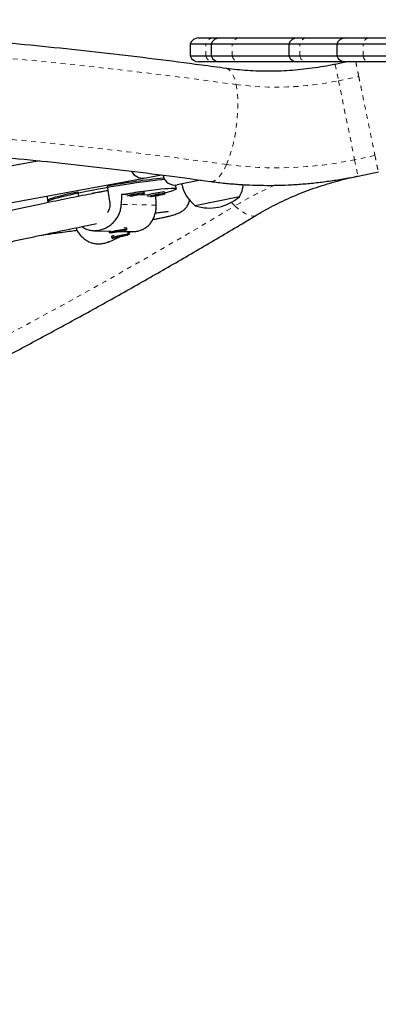
# Model space of a CAD drawing. Units: millimetres. Extents: x 377 to 976, y -12 to 488.
# Drawn here: x 587 to 595, y 115 to 136 of the extents above; entities that cross this region are included whole.
import ezdxf

# ---------------------------------------------------------------- set-up
doc = ezdxf.new("R2010")
doc.units = ezdxf.units.MM
doc.linetypes.add('PHANTOM', pattern=[0.0127, 0.00635, -0.00127, 0.00127, -0.00127, 0.00127, -0.00127])
doc.layers.add('CONTOUR', color=7, linetype='Continuous')

msp = doc.modelspace()

# ---------------------------------------------------------------- linework, layer by layer
at = {"layer": 'CONTOUR', "linetype": 'Continuous', "lineweight": 25}
for p, q in [((590.97306, 135.57254), (591.2796, 135.57254)), ((591.2796, 135.57254), (591.41409, 135.57254)), ((591.41409, 135.57254), (591.82002, 135.57254)), ((591.82002, 135.57254), (593.03044, 135.57254)), ((593.03044, 135.57254), (593.22145, 135.57254)), ((593.22145, 135.57254), (594.03549, 135.57254)), ((594.03549, 135.57254), (594.51934, 135.57254)), ((594.51934, 135.57254), (595.38224, 135.57254)), ((590.79628, 135.44754), (590.79628, 135.19754)), ((590.79628, 135.44754), (591.12503, 135.44754)), ((591.12503, 135.44754), (591.23731, 135.44754)), ((591.23731, 135.44754), (591.23731, 135.19754)), ((591.23731, 135.44754), (591.67386, 135.44754)), ((591.67386, 135.44754), (592.85366, 135.44754)), ((592.85366, 135.44754), (592.85366, 135.19754)), ((592.85366, 135.44754), (593.08404, 135.44754)), ((593.08404, 135.44754), (593.85871, 135.44754)), ((593.85871, 135.44754), (593.85871, 135.19754)), ((593.85871, 135.44754), (594.4063, 135.44754)), ((594.4063, 135.44754), (595.20546, 135.44754)), ((590.79628, 135.19754), (591.12503, 135.19754)), ((591.12503, 135.19754), (591.23731, 135.19754)), ((591.23731, 135.19754), (591.67386, 135.19754)), ((591.67386, 135.19754), (592.85366, 135.19754)), ((592.85366, 135.19754), (593.08404, 135.19754)), ((593.08404, 135.19754), (593.85871, 135.19754)), ((593.85871, 135.19754), (594.4063, 135.19754)), ((594.4063, 135.19754), (595.20546, 135.19754)), ((591.2796, 135.07254), (590.97306, 135.07254)), ((591.41409, 135.07254), (591.2796, 135.07254)), ((591.82002, 135.07254), (591.41409, 135.07254)), ((593.03044, 135.07254), (591.82002, 135.07254)), ((593.22145, 135.07254), (593.03044, 135.07254)), ((594.03549, 135.07254), (593.22145, 135.07254)), ((594.06755, 135.07254), (593.81976, 135.02176)), ((594.51934, 135.07254), (594.03549, 135.07254)), ((595.38224, 135.07254), (594.51934, 135.07254)), ((587.65493, 133.01299), (580.68635, 131.72814)), ((589.83622, 132.65253), (590.19915, 132.71944)), ((590.23256, 132.71527), (590.23448, 132.70588)), ((594.29661, 132.69512), (594.7222, 132.78235)), ((580.82234, 130.99057), (589.83622, 132.65253)), ((589.12655, 132.16389), (589.07128, 132.48672)), ((590.50889, 132.42967), (590.49572, 132.5066)), ((591.01619, 132.61089), (590.52959, 132.51116)), ((590.63052, 132.51893), (590.61527, 132.52872)), ((587.80815, 132.2786), (587.82835, 132.16061)), ((588.45413, 132.36949), (588.47082, 132.27198)), ((589.08685, 132.39577), (588.74734, 132.33127)), ((589.47808, 132.31195), (589.36602, 132.31485)), ((589.90881, 132.30077), (589.71181, 132.30588)), ((589.84488, 132.33965), (589.83961, 132.3704)), ((590.27561, 132.32848), (590.27035, 132.35922)), ((591.82391, 132.26604), (590.9055, 132.07781)), ((587.82309, 132.19135), (587.83158, 132.14176)), ((588.79178, 131.55889), (589.14402, 131.54975)), ((589.09329, 131.32248), (589.32847, 131.43019)), ((589.10594, 131.55018), (589.1112, 131.51943)), ((589.15865, 131.43631), (589.16548, 131.40588)), ((589.16246, 131.44281), (589.15886, 131.43715)), ((589.20169, 131.53321), (589.3448, 131.55411)), ((589.24723, 131.54804), (589.20169, 131.53321)), ((589.39034, 131.56894), (589.24723, 131.54804)), ((589.35493, 131.45493), (589.25482, 131.42788)), ((589.25482, 131.42788), (589.34194, 131.43889)), ((589.32647, 131.54502), (589.58553, 131.5383)), ((589.33929, 131.4507), (589.34194, 131.43889)), ((589.34194, 131.43889), (589.44205, 131.46594)), ((589.34368, 131.56066), (589.3448, 131.55411)), ((589.3448, 131.55411), (589.39034, 131.56894)), ((589.44205, 131.46594), (589.35493, 131.45493)), ((589.47511, 131.61407), (589.46968, 131.6179)), ((589.48082, 131.58272), (589.47556, 131.61346)), ((589.49453, 131.50623), (589.56567, 131.53881)), ((589.52324, 131.51938), (589.52457, 131.51836)), ((589.52402, 131.51903), (589.52337, 131.51944)), ((589.53139, 131.48793), (589.52457, 131.51836))]:
    msp.add_line(p, q, dxfattribs=at)
at = {"layer": 'CONTOUR', "linetype": 'PHANTOM', "lineweight": 18}
for p, q in [((591.12503, 135.19754), (591.12503, 135.44754)), ((591.67386, 135.19754), (591.67386, 135.44754)), ((593.08404, 135.19754), (593.08404, 135.44754)), ((594.4063, 135.19754), (594.4063, 135.44754)), ((593.81976, 135.02176), (593.88959, 134.68103)), ((593.88959, 134.68103), (594.31321, 134.76785)), ((593.88959, 134.68103), (594.22678, 133.03585)), ((594.6504, 133.12267), (594.22678, 133.03585)), ((594.22678, 133.03585), (594.29661, 132.69512)), ((590.23448, 132.70588), (590.25823, 132.71074)), ((590.08892, 132.08863), (589.36171, 132.1075)), ((591.65775, 132.14865), (591.73166, 132.07538))]:
    msp.add_line(p, q, dxfattribs=at)
at = {"layer": 'CONTOUR', "linetype": 'PHANTOM', "lineweight": 18, "flags": 128}
for points in [[(516.27711, 119.13283), (517.17044, 119.66444), (518.07147, 120.18861), (518.98006, 120.70524), (519.89606, 121.21426), (520.81933, 121.71559), (521.74971, 122.20913), (522.68705, 122.69482), (523.63121, 123.17258), (524.58203, 123.64232), (525.53935, 124.10397), (526.50303, 124.55747), (527.47291, 125.00272), (528.44883, 125.43967), (529.43064, 125.86824), (530.41817, 126.28837), (531.41127, 126.69998), (532.40978, 127.10301), (533.41353, 127.4974), (534.42237, 127.88307), (535.43613, 128.25998), (536.45465, 128.62805), (537.47777, 128.98723), (538.50531, 129.33747), (539.53712, 129.67869), (540.57302, 130.01086), (541.61286, 130.33391), (542.65646, 130.6478), (543.70366, 130.95246), (544.75428, 131.24787), (545.80816, 131.53396), (546.86512, 131.81069), (547.925, 132.07801), (548.98763, 132.33589), (550.05283, 132.58428), (551.12044, 132.82314), (552.19027, 133.05243), (553.26217, 133.27212), (554.33595, 133.48217), (555.41144, 133.68254), (556.48847, 133.87321), (557.56687, 134.05414), (558.64646, 134.22531), (559.72707, 134.38668), (560.80852, 134.53823), (561.89064, 134.67994), (562.97326, 134.81178), (564.0562, 134.93374), (565.13928, 135.04578), (566.22233, 135.1479), (567.30518, 135.24008), (568.38766, 135.3223), (569.46958, 135.39456), (570.55077, 135.45683), (571.63107, 135.5091), (572.71029, 135.55138), (573.78826, 135.58365), (574.86481, 135.60591), (575.93976, 135.61815), (577.01294, 135.62037), (578.08418, 135.61258), (579.15331, 135.59477), (580.22015, 135.56694), (581.28453, 135.52911), (582.34628, 135.48127), (583.40522, 135.42343), (584.4612, 135.35561), (585.51403, 135.27781), (586.56355, 135.19005), (587.60959, 135.09234), (588.65197, 134.9847), (589.69054, 134.86714), (590.72513, 134.73969), (591.75556, 134.60236)], [(591.54916, 134.93623), (591.56991, 134.93144), (591.60928, 134.91088), (591.64585, 134.87584), (591.67916, 134.82677), (591.70879, 134.76428), (591.73436, 134.68916), (591.75556, 134.60236)], [(591.75556, 134.60236), (591.77212, 134.50496), (591.78382, 134.39819), (591.79053, 134.2834), (591.79215, 134.16202), (591.78867, 134.03559), (591.78014, 133.90569), (591.76665, 133.77396), (591.74838, 133.64205), (591.72556, 133.51163), (591.69847, 133.38432), (591.66746, 133.26174), (591.63291, 133.14543), (591.59526, 133.03684), (591.55499, 132.93735)], [(591.55499, 132.93735), (590.52461, 133.0746), (589.49003, 133.20184), (588.45141, 133.31905), (587.40892, 133.4262), (586.36275, 133.52328), (585.31305, 133.61027), (584.26001, 133.68716), (583.20381, 133.75394), (582.14461, 133.81059), (581.08259, 133.8571), (580.01792, 133.89348), (578.95079, 133.9197), (577.88138, 133.93577), (576.80984, 133.94169), (575.73638, 133.93745), (574.66115, 133.92305), (573.58435, 133.8985), (572.50615, 133.8638), (571.42672, 133.81896), (570.34625, 133.76398), (569.26492, 133.69887), (568.18291, 133.62364), (567.10038, 133.53832), (566.01753, 133.4429), (564.93454, 133.33741), (563.85157, 133.22186), (562.76882, 133.09627), (561.68646, 132.96067), (560.60467, 132.81507), (559.52363, 132.65951), (558.44352, 132.494), (557.36452, 132.31857), (556.2868, 132.13325), (555.21055, 131.93808), (554.13595, 131.73308), (553.06316, 131.5183), (551.99237, 131.29375), (550.92376, 131.05949), (549.85751, 130.81555), (548.79378, 130.56197), (547.73276, 130.2988), (546.67463, 130.02607), (545.61955, 129.74383), (544.5677, 129.45213), (543.51927, 129.15102), (542.47441, 128.84055), (541.4333, 128.52076), (540.39612, 128.19172), (539.36304, 127.85347), (538.33423, 127.50607), (537.30986, 127.14959), (536.2901, 126.78407), (535.27511, 126.40958), (534.26508, 126.02618), (533.26015, 125.63394), (532.26051, 125.23292), (531.26631, 124.82318), (530.27773, 124.4048), (529.29491, 123.97784), (528.31804, 123.54237), (527.34726, 123.09847), (526.38275, 122.64622), (525.42465, 122.18567), (524.47313, 121.71692), (523.52835, 121.24003), (522.59046, 120.7551), (521.65962, 120.26219), (520.73598, 119.76139), (519.8197, 119.25278), (518.91092, 118.73645), (518.0098, 118.21248), (517.11649, 117.68097)], [(591.55499, 132.93735), (591.5126, 132.8482), (591.46862, 132.77052), (591.42361, 132.70528), (591.37812, 132.6533), (591.33275, 132.61524), (591.28804, 132.59158), (591.24458, 132.5826), (591.22364, 132.58365)], [(517.29315, 116.81899), (518.32353, 116.68174), (519.35812, 116.5545), (520.39674, 116.4373), (521.43922, 116.33015), (522.4854, 116.23307), (523.53509, 116.14607), (524.58813, 116.06918), (525.64434, 116.00241), (526.70354, 115.94576), (527.76556, 115.89924), (528.83022, 115.86287), (529.89735, 115.83664), (530.96677, 115.82057), (532.0383, 115.81466), (533.11177, 115.8189), (534.18699, 115.83329), (535.26379, 115.85784), (536.342, 115.89254), (537.42142, 115.93739), (538.50189, 115.99237), (539.58322, 116.05748), (540.66524, 116.1327), (541.74776, 116.21803), (542.83061, 116.31344), (543.91361, 116.41894), (544.99657, 116.53449), (546.07932, 116.66007), (547.16168, 116.79567), (548.24347, 116.94127), (549.32451, 117.09684), (550.40462, 117.26235), (551.48362, 117.43778), (552.56134, 117.62309), (553.63759, 117.81826), (554.7122, 118.02326), (555.78498, 118.23805), (556.85577, 118.46259), (557.92438, 118.69685), (558.99064, 118.94079), (560.05436, 119.19437), (561.11538, 119.45755), (562.17352, 119.73028), (563.22859, 120.01251), (564.28044, 120.30421), (565.32888, 120.60532), (566.37374, 120.9158), (567.41484, 121.23558), (568.45202, 121.56463), (569.4851, 121.90287), (570.51391, 122.25027), (571.53828, 122.60676), (572.55804, 122.97227), (573.57303, 123.34676), (574.58307, 123.73016), (575.58799, 124.1224), (576.58763, 124.52343), (577.58183, 124.93316), (578.57042, 125.35155), (579.55323, 125.7785), (580.53011, 126.21397), (581.50088, 126.65787), (582.4654, 127.11013), (583.42349, 127.57067), (584.37501, 128.03943), (585.31979, 128.51631), (586.25768, 129.00125), (587.18853, 129.49416), (588.11216, 129.99496), (589.02845, 130.50356), (589.93723, 131.01989), (590.83834, 131.54386), (591.73166, 132.07538)], [(591.73166, 132.07538), (591.8057, 132.01009), (591.87669, 131.95597), (591.94374, 131.9137), (592.006, 131.88381), (592.0627, 131.86667), (592.1131, 131.86249), (592.1566, 131.87134), (592.17534, 131.88049)]]:
    msp.add_lwpolyline(points, dxfattribs=at)
at = {"layer": 'CONTOUR', "linetype": 'Continuous', "lineweight": 25, "flags": 128}
for points in [[(590.26854, 132.62175), (590.205, 132.61651), (590.11773, 132.60797), (590.02047, 132.59715), (589.91421, 132.58415), (589.80006, 132.56911), (589.6792, 132.55218), (589.55289, 132.53355), (589.42242, 132.5134), (589.28917, 132.49195), (589.1545, 132.46941), (589.01981, 132.44602), (588.8865, 132.42203), (588.75595, 132.39767), (588.62952, 132.37321), (588.50851, 132.34889), (588.39418, 132.32498), (588.28771, 132.30171), (588.19021, 132.27933), (588.10269, 132.25806), (588.02605, 132.23814), (587.9611, 132.21977), (587.90849, 132.20313), (587.86879, 132.18841), (587.84239, 132.17574), (587.82958, 132.16527), (587.82835, 132.16061)], [(587.82309, 132.19135), (587.82302, 132.19228), (587.83005, 132.20179), (587.85074, 132.21355), (587.88488, 132.22742), (587.9321, 132.24327), (587.99192, 132.26094), (588.06372, 132.28023), (588.14675, 132.30095), (588.24016, 132.32289), (588.34297, 132.34581), (588.45413, 132.36949)], [(589.36602, 132.31485), (589.49948, 132.33605), (589.62963, 132.35584), (589.7551, 132.37402), (589.87455, 132.3904), (589.98675, 132.40481), (590.0905, 132.41709), (590.18471, 132.42712), (590.2684, 132.43478), (590.34068, 132.44001), (590.40079, 132.44275), (590.4481, 132.44295), (590.48211, 132.44064), (590.50247, 132.43582), (590.50895, 132.42854), (590.50149, 132.4189), (590.48018, 132.40698), (590.44522, 132.39291), (590.397, 132.37685), (590.33601, 132.35895), (590.27328, 132.34209)], [(589.53831, 132.27866), (589.55824, 132.28112), (589.60362, 132.28752), (589.6532, 132.29544), (589.70328, 132.30429), (589.75016, 132.31342), (589.79036, 132.32214), (589.82089, 132.32982), (589.8395, 132.33588), (589.8448, 132.33987), (589.8364, 132.3415)], [(589.71884, 132.31917), (589.70731, 132.31851), (589.68858, 132.31624), (589.66551, 132.31272), (589.64161, 132.30849), (589.62052, 132.30418), (589.60545, 132.30045), (589.5987, 132.29788), (589.60129, 132.29684), (589.61283, 132.29751), (589.63156, 132.29977), (589.65463, 132.30329), (589.67853, 132.30753), (589.69961, 132.31184), (589.71468, 132.31556), (589.72143, 132.31814), (589.71884, 132.31917)], [(589.83961, 132.3704), (589.83953, 132.37062), (589.83113, 132.37225)], [(589.96904, 132.26748), (589.98897, 132.26994), (590.03436, 132.27634), (590.08394, 132.28426), (590.13402, 132.29311), (590.1809, 132.30224), (590.2211, 132.31097), (590.25163, 132.31865), (590.27024, 132.32471), (590.27554, 132.3287), (590.26713, 132.33033)], [(590.14958, 132.308), (590.13804, 132.30733), (590.11931, 132.30507), (590.09624, 132.30155), (590.07234, 132.29731), (590.05126, 132.293), (590.03619, 132.28928), (590.02944, 132.2867), (590.03203, 132.28567), (590.04357, 132.28634), (590.0623, 132.2886), (590.08537, 132.29212), (590.10926, 132.29636), (590.13035, 132.30066), (590.14542, 132.30439), (590.15217, 132.30697), (590.14958, 132.308)], [(590.27035, 132.35922), (590.27027, 132.35945), (590.26187, 132.36108)], [(589.10594, 131.55018), (589.10606, 131.55074), (589.10616, 131.5509)], [(589.2277, 131.52882), (589.27657, 131.53641), (589.32688, 131.54509), (589.3749, 131.55421), (589.41706, 131.5631), (589.45026, 131.5711), (589.47201, 131.57761), (589.48071, 131.58216), (589.47571, 131.5844), (589.45738, 131.58416), (589.42709, 131.58148), (589.38707, 131.57653), (589.34031, 131.5697), (589.29025, 131.56149), (589.24063, 131.55251), (589.19511, 131.54342), (589.15707, 131.5349), (589.12934, 131.52757), (589.11397, 131.52199), (589.11211, 131.51857), (589.12388, 131.51756), (589.14842, 131.51903), (589.1839, 131.52288), (589.2277, 131.52882)], [(589.4986, 131.48748), (589.46483, 131.48241), (589.42242, 131.47471), (589.37453, 131.46494), (589.3247, 131.45384), (589.27663, 131.44222), (589.23389, 131.43095), (589.19964, 131.42087), (589.17642, 131.41271), (589.16597, 131.40709), (589.16905, 131.40443), (589.18543, 131.40491), (589.2139, 131.40851), (589.25235, 131.41496), (589.29792, 131.42377), (589.34724, 131.4343), (589.39665, 131.44577), (589.44248, 131.45732), (589.48134, 131.4681), (589.51034, 131.47731), (589.52734, 131.48426), (589.53106, 131.48844), (589.52124, 131.48954), (589.4986, 131.48748)]]:
    msp.add_lwpolyline(points, dxfattribs=at)
at = {"layer": 'CONTOUR', "linetype": 'Continuous', "lineweight": 25}
for centre, radius, start, end in [((590.97306, 135.38504), 0.1875, 90, 160.528779), ((591.41409, 135.38504), 0.1875, 90, 160.528779), ((593.03044, 135.38504), 0.1875, 90, 160.528779), ((594.03549, 135.38504), 0.1875, 90, 160.528779), ((590.97306, 135.26004), 0.1875, 199.471221, 270), ((591.41409, 135.26004), 0.1875, 199.471221, 270), ((593.03044, 135.26004), 0.1875, 199.471221, 270), ((594.03549, 135.26004), 0.1875, 199.471221, 270), ((589.81296, 132.91932), 0.26781, 207.183333, 274.981181), ((589.8173, 132.92654), 0.27466, 209.08567, 273.948415), ((590.47939, 132.75607), 0.25, 191.582534, 281.582534), ((591.53754, 119.13884), 13.57382, 95.433464, 100.46834), ((591.37109, 132.68563), 0.76565, 191.72938, 232.547779), ((591.15675, 132.6417), 0.76565, 330.617289, 350.653021), ((589.93889, 130.67769), 1.69798, 93.63866, 105.747029), ((589.93801, 130.69044), 1.65419, 93.521852, 106.04975), ((590.36963, 130.66652), 1.69798, 93.63866, 105.747029), ((590.36875, 130.67926), 1.65419, 93.521852, 106.04975), ((591.20078, 132.97171), 0.94141, 251.7197, 311.445368), ((589.25318, 131.2733), 0.18843, 102.296094, 120.1078), ((589.45056, 131.47493), 0.14077, 79.769251, 103.648912)]:
    msp.add_arc(centre, radius, start, end, dxfattribs=at)
at = {"layer": 'CONTOUR', "linetype": 'PHANTOM', "lineweight": 18}
for centre, radius, start, end in [((591.28679, 135.40558), 0.16712, 92.466894, 165.45637), ((591.83024, 135.41263), 0.16024, 93.657566, 167.416476), ((593.23505, 135.41957), 0.15358, 95.082243, 169.50381), ((594.54403, 135.4366), 0.13817, 100.296001, 175.455706), ((591.28679, 135.23951), 0.16712, 194.54363, 267.533106), ((591.83024, 135.23245), 0.16024, 192.583524, 266.342434), ((593.23505, 135.22552), 0.15358, 190.49619, 264.917757), ((594.54403, 135.20849), 0.13817, 184.544294, 259.703999), ((592.59179, 140.90176), 6.35467, 262.43834, 281.784326), ((592.60231, 140.81412), 7.94609, 262.426195, 281.796471), ((595.59915, 125.63132), 7.51554, 113.800042, 120.970682)]:
    msp.add_arc(centre, radius, start, end, dxfattribs=at)
at = {"layer": 'CONTOUR', "linetype": 'Continuous', "lineweight": 25}
for start_param, end_param in [(1.12748483, 1.15694578), (5.12330478, 5.15105328)]:
    msp.add_ellipse((589.73336, 128.99671), major_axis=(-0.02065, 7.73803), ratio=0.05128479, start_param=start_param, end_param=end_param, dxfattribs=at)
for points, knots in [([(591.54914, 134.93624), (591.37756, 134.95971), (590.88087, 135.02766), (590.05617, 135.13329), (589.074, 135.25019), (588.0883, 135.35804), (587.0993, 135.45697), (586.10712, 135.54695), (585.11191, 135.62796), (584.11381, 135.69999), (583.11296, 135.76304), (582.10951, 135.81708), (581.10359, 135.86213), (580.09537, 135.89817), (579.08498, 135.9252), (578.07256, 135.94321), (577.05826, 135.9522), (576.04224, 135.95218), (575.02463, 135.94314), (574.00558, 135.92508), (572.98523, 135.89802), (571.96374, 135.86194), (570.94125, 135.81687), (569.91791, 135.7628), (568.89386, 135.69974), (567.86925, 135.62771), (566.84424, 135.54672), (565.81895, 135.45677), (564.79356, 135.35788), (563.76819, 135.25006), (562.743, 135.13334), (561.71814, 135.00772), (560.69374, 134.87323), (559.66997, 134.72989), (558.64697, 134.57771), (557.62487, 134.41672), (556.60384, 134.24694), (555.58402, 134.0684), (554.56554, 133.88112), (553.54857, 133.68513), (552.53325, 133.48045), (551.51971, 133.26713), (550.50811, 133.04518), (549.4986, 132.81464), (548.49131, 132.57554), (547.4864, 132.32791), (546.484, 132.0718), (545.48426, 131.80724), (544.48733, 131.53427), (543.49335, 131.25291), (542.50245, 130.96323), (541.51479, 130.66525), (540.53051, 130.35902), (539.54974, 130.04458), (538.57262, 129.72198), (537.59931, 129.39126), (536.62993, 129.05248), (535.66464, 128.70567), (534.70355, 128.35089), (533.74683, 127.98819), (532.79459, 127.61762), (531.84699, 127.23923), (530.90415, 126.85307), (529.96621, 126.45921), (529.03331, 126.0577), (528.10558, 125.64859), (527.18316, 125.23194), (526.26617, 124.80781), (525.35475, 124.37626), (524.44904, 123.93736), (523.54915, 123.49116), (522.65523, 123.03773), (521.7674, 122.57713), (520.88579, 122.10943), (520.01052, 121.63469), (519.14173, 121.15299), (518.27953, 120.66439), (517.42411, 120.16891), (516.77744, 119.78644), (516.41587, 119.56925), (516.33555, 119.521)], [0, 0, 0, 0, 0.00687154, 0.01989215, 0.03291264, 0.045933, 0.05895323, 0.07197333, 0.08499329, 0.09801312, 0.11103281, 0.12405236, 0.13707178, 0.15009106, 0.1631102, 0.17612921, 0.1891481, 0.20216685, 0.21518548, 0.22820398, 0.24122237, 0.25424064, 0.2672588, 0.28027686, 0.29329482, 0.30631268, 0.31933044, 0.33234813, 0.34536573, 0.35838326, 0.37140072, 0.38441812, 0.39743547, 0.41045276, 0.42347001, 0.43648723, 0.44950442, 0.46252158, 0.47553873, 0.48855587, 0.501573, 0.51459014, 0.52760729, 0.54062446, 0.55364165, 0.56665886, 0.57967612, 0.59269342, 0.60571077, 0.61872817, 0.63174564, 0.64476318, 0.65778079, 0.67079848, 0.68381627, 0.69683415, 0.70985212, 0.72287021, 0.7358884, 0.74890671, 0.76192514, 0.7749437, 0.78796239, 0.80098121, 0.81400017, 0.82701928, 0.84003852, 0.85305792, 0.86607747, 0.87909717, 0.89211702, 0.90513703, 0.91815719, 0.93117751, 0.94419799, 0.95721862, 0.97023941, 0.98326034, 0.99628143, 1, 1, 1, 1]), ([(593.81976, 135.02176), (593.7798, 135.01378), (593.66117, 134.99011), (593.46284, 134.95669), (593.22507, 134.92443), (592.98733, 134.90045), (592.75033, 134.88465), (592.51475, 134.87709), (592.28125, 134.87773), (592.05049, 134.88649), (591.82711, 134.90307), (591.66065, 134.92119), (591.57007, 134.93341), (591.54914, 134.93624)], [0, 0, 0, 0, 0.05226218, 0.1551592, 0.25803798, 0.36087371, 0.463651, 0.56635537, 0.66897372, 0.77149473, 0.8739094, 0.9708683, 1, 1, 1, 1]), ([(517.56025, 117.48612), (517.70536, 117.57316), (518.12696, 117.82603), (518.83037, 118.23975), (519.67263, 118.72501), (520.52173, 119.20349), (521.37741, 119.67523), (522.23958, 120.14012), (523.10809, 120.5981), (523.98283, 121.04909), (524.86366, 121.49304), (525.75046, 121.92988), (526.64308, 122.35953), (527.54141, 122.78193), (528.4453, 123.19703), (529.35462, 123.60476), (530.26924, 124.00505), (531.18902, 124.39784), (532.11382, 124.78309), (533.04351, 125.16072), (533.97795, 125.53068), (534.91699, 125.89292), (535.86051, 126.24739), (536.80835, 126.59401), (537.76039, 126.93276), (538.71647, 127.26357), (539.67645, 127.5864), (540.6402, 127.90119), (541.60756, 128.2079), (542.5784, 128.50648), (543.55257, 128.7969), (544.52992, 129.07909), (545.51031, 129.35303), (546.49359, 129.61867), (547.47962, 129.87598), (548.46825, 130.1249), (549.45933, 130.36541), (550.45271, 130.59747), (551.44825, 130.82105), (552.4458, 131.0361), (553.44521, 131.24261), (554.44633, 131.44053), (555.449, 131.62985), (556.45309, 131.81052), (557.45844, 131.98253), (558.46491, 132.14585), (559.47233, 132.30045), (560.48057, 132.44632), (561.48947, 132.58342), (562.49887, 132.71174), (563.50864, 132.83127), (564.51862, 132.94198), (565.52866, 133.04385), (566.5386, 133.13688), (567.54831, 133.22105), (568.55762, 133.29634), (569.56638, 133.36276), (570.57446, 133.42028), (571.58169, 133.46889), (572.58793, 133.50861), (573.59302, 133.5394), (574.59682, 133.56129), (575.59918, 133.57425), (576.59994, 133.57829), (577.59897, 133.57341), (578.5961, 133.55962), (579.59119, 133.5369), (580.5841, 133.50528), (581.57467, 133.46475), (582.56276, 133.41532), (583.54822, 133.35701), (584.53091, 133.28981), (585.51067, 133.21374), (586.48737, 133.12881), (587.46085, 133.03504), (588.43099, 132.93247), (589.39755, 132.82094), (590.32873, 132.70518), (590.93597, 132.62272), (591.22366, 132.58365)], [0, 0, 0, 0, 0.00686674, 0.01994914, 0.03303177, 0.04611454, 0.05919745, 0.0722805, 0.0853637, 0.09844704, 0.11153053, 0.12461417, 0.13769796, 0.15078189, 0.16386597, 0.17695019, 0.19003455, 0.20311904, 0.21620367, 0.22928844, 0.24237333, 0.25545834, 0.26854347, 0.28162871, 0.29471406, 0.30779952, 0.32088507, 0.33397071, 0.34705644, 0.36014225, 0.37322813, 0.38631408, 0.39940009, 0.41248615, 0.42557226, 0.43865841, 0.45174459, 0.46483079, 0.47791702, 0.49100326, 0.5040895, 0.51717573, 0.53026196, 0.54334816, 0.55643434, 0.56952048, 0.58260658, 0.59569263, 0.60877862, 0.62186456, 0.63495042, 0.6480362, 0.66112191, 0.67420752, 0.68729303, 0.70037845, 0.71346375, 0.72654894, 0.73963401, 0.75271896, 0.76580377, 0.77888845, 0.79197299, 0.80505738, 0.81814163, 0.83122572, 0.84430966, 0.85739344, 0.87047705, 0.88356051, 0.8966438, 0.90972692, 0.92280988, 0.93589267, 0.94897529, 0.96205775, 0.97514005, 0.98822218, 1, 1, 1, 1]), ([(591.22366, 132.58365), (591.27583, 132.57673), (591.42317, 132.5572), (591.66813, 132.53259), (591.95891, 132.51274), (592.25179, 132.50262), (592.54623, 132.50207), (592.84173, 132.51109), (593.1378, 132.52964), (593.43395, 132.55763), (593.72963, 132.5952), (594.01751, 132.64037), (594.2059, 132.67733), (594.29661, 132.69512)], [0, 0, 0, 0, 0.05237995, 0.14793207, 0.24344383, 0.33893329, 0.43439849, 0.52983979, 0.62525948, 0.72066143, 0.81605076, 0.91143356, 1, 1, 1, 1]), ([(592.17541, 131.88053), (592.20779, 131.89976), (592.30405, 131.95695), (592.46952, 132.04801), (592.67373, 132.15138), (592.88415, 132.2485), (593.10008, 132.33913), (593.32097, 132.42294), (593.54621, 132.49967), (593.77519, 132.56909), (594.0032, 132.6298), (594.17757, 132.67035), (594.2743, 132.69048), (594.29661, 132.69512)], [0, 0, 0, 0, 0.0519023, 0.15429295, 0.25678263, 0.35935817, 0.46201518, 0.56474597, 0.66754023, 0.77038563, 0.87326829, 0.97076623, 1, 1, 1, 1]), ([(589.08608, 132.39176), (589.06697, 132.38817), (588.98825, 132.37336), (588.83173, 132.3432), (588.61306, 132.30045), (588.37416, 132.25287), (588.12561, 132.20252), (587.8779, 132.15155), (587.62373, 132.09848), (587.3661, 132.04391), (587.10839, 131.98855), (586.89686, 131.94254), (586.72998, 131.9059), (586.60548, 131.8784), (586.49231, 131.85326), (586.39862, 131.83235), (586.32494, 131.81584), (586.26846, 131.80315), (586.21462, 131.79103), (586.15431, 131.77742), (586.07954, 131.7605), (585.98902, 131.73995), (585.88263, 131.71569), (585.75792, 131.68712), (585.61429, 131.65404), (585.45301, 131.61676), (585.28115, 131.57707), (585.10419, 131.53645), (584.92544, 131.49585), (584.62372, 131.42836), (584.19174, 131.33559), (583.73287, 131.24684), (583.38684, 131.18663), (583.1721, 131.15162), (582.97442, 131.12147), (582.79112, 131.09532), (582.61776, 131.07222), (582.44329, 131.05056), (582.2599, 131.02954), (582.05861, 131.00857), (581.83519, 130.98784), (581.6156, 130.97037), (581.40811, 130.95615), (581.283, 130.94926), (581.22095, 130.94584)], [0, 0, 0, 0, 0.01217697, 0.0501639, 0.09007825, 0.13176491, 0.17223193, 0.21039705, 0.24625499, 0.2853752, 0.32129226, 0.35399096, 0.37174724, 0.38837877, 0.40353524, 0.41638848, 0.42508319, 0.43224182, 0.438292, 0.44585266, 0.45536902, 0.46684141, 0.48027004, 0.49565486, 0.51386996, 0.53423007, 0.55596562, 0.57777917, 0.5996472, 0.62156705, 0.68761113, 0.75403467, 0.77974017, 0.80332474, 0.82465056, 0.84372561, 0.86180529, 0.8792091, 0.89800316, 0.91818594, 0.94023048, 0.96466812, 0.98247599, 1, 1, 1, 1]), ([(588.54067, 131.64357), (588.54147, 131.64289), (588.56376, 131.62381), (588.61609, 131.59763), (588.69585, 131.56866), (588.78236, 131.55663), (588.86831, 131.56025), (588.95329, 131.57881), (589.03265, 131.60984), (589.10761, 131.65305), (589.17621, 131.70709), (589.23788, 131.77238), (589.29038, 131.84821), (589.33079, 131.93368), (589.35597, 132.02138), (589.35992, 132.08059), (589.36171, 132.1075)], [0, 0, 0, 0, 0.00295916, 0.0825553, 0.16452846, 0.24257741, 0.32322825, 0.39601826, 0.47100278, 0.54266412, 0.61620079, 0.69185523, 0.76947366, 0.84927645, 0.93151399, 1, 1, 1, 1]), ([(589.07718, 131.93681), (589.09136, 131.96055), (589.12472, 132.01638), (589.13478, 132.09815), (589.12837, 132.1494), (589.12655, 132.16389)], [0, 0, 0, 0, 0.3467091, 0.81532613, 1, 1, 1, 1]), ([(589.58403, 131.53926), (589.61115, 131.53939), (589.66629, 131.53966), (589.74682, 131.55846), (589.82235, 131.58929), (589.89057, 131.63276), (589.95022, 131.68701), (590.00122, 131.75258), (590.04226, 131.8287), (590.07165, 131.91446), (590.08796, 132.00239), (590.08862, 132.06169), (590.08892, 132.08863)], [0, 0, 0, 0, 0.09425151, 0.19166905, 0.2920236, 0.3879306, 0.48634742, 0.58759853, 0.69147813, 0.79828114, 0.90834265, 1, 1, 1, 1]), ([(590.01985, 131.79215), (590.02203, 131.79252), (590.05302, 131.79782), (590.10446, 131.80731), (590.16884, 131.81957), (590.22, 131.82993), (590.26108, 131.83865), (590.29731, 131.84673), (590.33103, 131.85463), (590.36956, 131.86415), (590.41361, 131.8759), (590.46248, 131.89039), (590.50883, 131.90606), (590.55329, 131.92338), (590.60372, 131.9478), (590.65365, 131.97974), (590.69231, 132.01386), (590.71765, 132.04294), (590.73685, 132.06857), (590.75796, 132.10674), (590.7771, 132.14877), (590.7817, 132.18673), (590.78331, 132.20003)], [0, 0, 0, 0, 0.005667094, 0.080824651, 0.150238945, 0.201631038, 0.249341411, 0.293369124, 0.335226392, 0.380304558, 0.444931709, 0.515910272, 0.593247786, 0.66943447, 0.741557373, 0.809534194, 0.873361468, 0.900709974, 0.928106426, 0.955990068, 0.984576937, 1, 1, 1, 1]), ([(516.96182, 116.46529), (517.1334, 116.44181), (517.63009, 116.37386), (518.45478, 116.26824), (519.43696, 116.15134), (520.42266, 116.04349), (521.41166, 115.94455), (522.40384, 115.85457), (523.39905, 115.77356), (524.39715, 115.70153), (525.398, 115.63849), (526.40145, 115.58444), (527.40736, 115.53939), (528.41559, 115.50335), (529.42598, 115.47633), (530.4384, 115.45832), (531.45269, 115.44932), (532.46872, 115.44935), (533.48633, 115.45839), (534.50538, 115.47644), (535.52573, 115.50351), (536.54722, 115.53958), (537.56971, 115.58466), (538.59305, 115.63873), (539.6171, 115.70178), (540.64171, 115.77381), (541.66672, 115.85481), (542.692, 115.94476), (543.7174, 116.04365), (544.74277, 116.15146), (545.76796, 116.26819), (546.79282, 116.3938), (547.81722, 116.52829), (548.84099, 116.67164), (549.86399, 116.82382), (550.88609, 116.98481), (551.90712, 117.15458), (552.92694, 117.33313), (553.94542, 117.52041), (554.96239, 117.7164), (555.97771, 117.92107), (556.99125, 118.1344), (558.00285, 118.35635), (559.01236, 118.58689), (560.01965, 118.82599), (561.02456, 119.07361), (562.02696, 119.32972), (563.0267, 119.59428), (564.02363, 119.86726), (565.01761, 120.14861), (566.00851, 120.4383), (566.99617, 120.73628), (567.98045, 121.04251), (568.96122, 121.35694), (569.93834, 121.67954), (570.91165, 122.01026), (571.88102, 122.34905), (572.84632, 122.69585), (573.8074, 123.05063), (574.76413, 123.41334), (575.71637, 123.78391), (576.66397, 124.1623), (577.60681, 124.54845), (578.54475, 124.94231), (579.47765, 125.34383), (580.40538, 125.75294), (581.3278, 126.16959), (582.24479, 126.59372), (583.15621, 127.02526), (584.06192, 127.46417), (584.96181, 127.91036), (585.85573, 128.3638), (586.74356, 128.82439), (587.62517, 129.29209), (588.50044, 129.76683), (589.36922, 130.24854), (590.23143, 130.73713), (591.08685, 131.23261), (591.73352, 131.61508), (592.09509, 131.83228), (592.17541, 131.88053)], [0, 0, 0, 0, 0.00687154, 0.01989215, 0.03291264, 0.045933, 0.05895323, 0.07197333, 0.08499329, 0.09801312, 0.11103281, 0.12405236, 0.13707178, 0.15009106, 0.1631102, 0.17612921, 0.1891481, 0.20216685, 0.21518548, 0.22820398, 0.24122237, 0.25424064, 0.2672588, 0.28027686, 0.29329482, 0.30631268, 0.31933044, 0.33234813, 0.34536573, 0.35838326, 0.37140072, 0.38441812, 0.39743547, 0.41045276, 0.42347001, 0.43648723, 0.44950442, 0.46252158, 0.47553873, 0.48855587, 0.501573, 0.51459014, 0.52760729, 0.54062446, 0.55364165, 0.56665886, 0.57967612, 0.59269342, 0.60571077, 0.61872817, 0.63174564, 0.64476318, 0.65778079, 0.67079848, 0.68381627, 0.69683415, 0.70985212, 0.72287021, 0.7358884, 0.74890671, 0.76192514, 0.7749437, 0.78796239, 0.80098121, 0.81400017, 0.82701928, 0.84003852, 0.85305792, 0.86607747, 0.87909717, 0.89211702, 0.90513703, 0.91815719, 0.93117751, 0.94419799, 0.95721862, 0.97023941, 0.98326034, 0.99628143, 1, 1, 1, 1]), ([(590.07194, 131.92928), (590.07355, 131.9295), (590.09474, 131.93249), (590.13509, 131.93768), (590.19191, 131.94463), (590.2438, 131.95031), (590.28759, 131.95461), (590.31957, 131.95813), (590.34209, 131.95945), (590.34233, 131.96202), (590.34241, 131.96283)], [0, 0, 0, 0, 0.00857632, 0.11289313, 0.25328513, 0.40396662, 0.56489638, 0.73599992, 0.91715995, 1, 1, 1, 1]), ([(581.13676, 130.31643), (581.15622, 130.31744), (581.23642, 130.32159), (581.41672, 130.33326), (581.66651, 130.35193), (581.93304, 130.3761), (582.17046, 130.40066), (582.38366, 130.42516), (582.55723, 130.44687), (582.7003, 130.46585), (582.82431, 130.483), (582.95923, 130.50247), (583.10861, 130.52501), (583.27201, 130.5508), (583.46737, 130.58305), (583.69151, 130.62198), (583.93365, 130.66629), (584.16651, 130.7108), (584.38316, 130.7537), (584.58419, 130.79462), (584.78007, 130.83536), (584.96937, 130.87545), (585.15158, 130.91457), (585.31778, 130.9506), (585.47833, 130.98562), (585.63239, 131.01934), (585.78372, 131.0525), (585.92988, 131.08447), (586.07749, 131.11669), (586.22954, 131.14981), (586.4046, 131.18787), (586.6085, 131.23209), (586.84511, 131.28328), (587.10097, 131.33845), (587.37378, 131.39706), (587.6607, 131.45841), (587.9582, 131.52163), (588.23827, 131.58067), (588.49188, 131.63358), (588.6903, 131.67459), (588.80346, 131.69757), (588.8477, 131.70655)], [0, 0, 0, 0, 0.00564245, 0.0232614, 0.05310258, 0.08012954, 0.10438013, 0.12664665, 0.14730368, 0.15995857, 0.17307326, 0.18795788, 0.20461509, 0.22304669, 0.24325505, 0.27154908, 0.30101084, 0.32896178, 0.35536857, 0.38022844, 0.40353835, 0.42901671, 0.45235117, 0.47392154, 0.49387948, 0.51553318, 0.53502113, 0.55432153, 0.57411464, 0.5943988, 0.6157656, 0.64528342, 0.67818033, 0.71444324, 0.75405533, 0.79699677, 0.84324623, 0.89278369, 0.93385159, 0.97414034, 1, 1, 1, 1]), ([(587.70216, 131.46715), (587.70386, 131.46739), (587.75809, 131.47512), (587.85792, 131.48898), (588.00495, 131.50926), (588.15704, 131.52989), (588.30529, 131.54978), (588.4013, 131.56248), (588.44341, 131.56806)], [0, 0, 0, 0, 0.00634853, 0.20285761, 0.3861866, 0.58157568, 0.81650195, 1, 1, 1, 1]), ([(589.09462, 131.3235), (589.06718, 131.31235), (589.01378, 131.29066), (588.92974, 131.27696), (588.84813, 131.27692), (588.76848, 131.2913), (588.69265, 131.31894), (588.62053, 131.36033), (588.55356, 131.41524), (588.49386, 131.48357), (588.44875, 131.55255), (588.42821, 131.60044), (588.42042, 131.61859)], [0, 0, 0, 0, 0.104559, 0.20353805, 0.30550117, 0.40294547, 0.50293982, 0.60581388, 0.71135856, 0.81987352, 0.93169921, 1, 1, 1, 1]), ([(589.34884, 131.4481), (589.34707, 131.44754), (589.34281, 131.44621), (589.33851, 131.44529), (589.336, 131.44475)], [0, 0, 0, 0, 0.41653552, 1, 1, 1, 1])]:
    msp.add_open_spline(points, degree=3, knots=knots, dxfattribs=at)
at = {"layer": 'CONTOUR', "linetype": 'PHANTOM', "lineweight": 18}
for points, knots in [([(594.25076, 135.07254), (594.25394, 135.05705), (594.26112, 135.02203), (594.28215, 134.91942), (594.30286, 134.81838), (594.31321, 134.76785)], [0, 0, 0, 0, 0.28399834, 0.64199917, 1, 1, 1, 1]), ([(594.6504, 133.12267), (594.66081, 133.07185), (594.68164, 132.97021), (594.70331, 132.86449), (594.71756, 132.79498), (594.71932, 132.78639), (594.72019, 132.78212)], [0, 0, 0, 0, 0.25048324, 0.50096649, 0.75144973, 1, 1, 1, 1])]:
    msp.add_open_spline(points, degree=3, knots=knots, dxfattribs=at)
msp.add_open_spline([(594.31321, 134.76785), (594.32487, 134.71095), (594.3482, 134.59715), (594.39005, 134.39294), (594.43497, 134.17377), (594.4818, 133.94526), (594.52864, 133.71675), (594.57356, 133.49759), (594.61541, 133.29337), (594.63873, 133.17957), (594.6504, 133.12267)], degree=3, dxfattribs=at)

doc.saveas('drawing.dxf')
